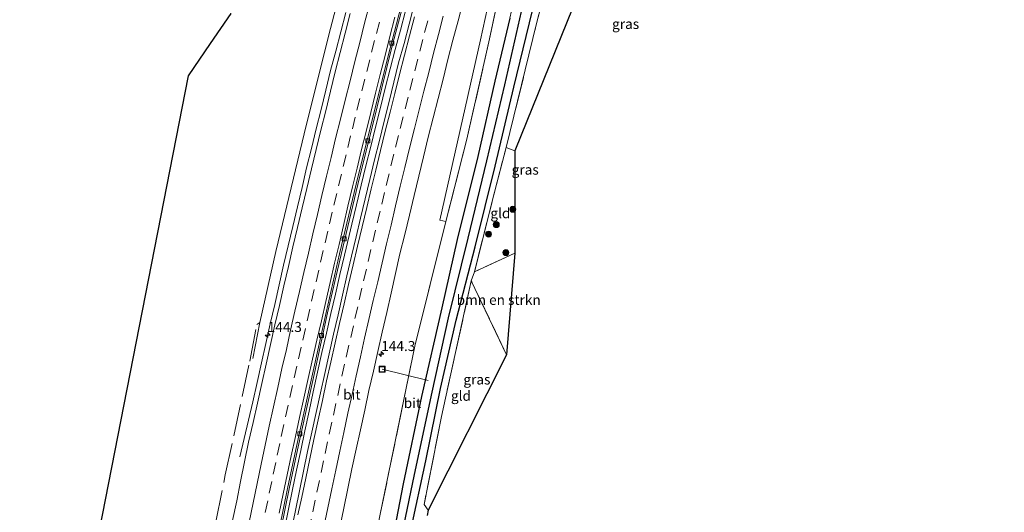
# Model space of a CAD drawing. Units: metres. Extents: x 169998 to 180002, y 424998 to 431251.
# Drawn here: x 175368 to 175614, y 426829 to 426952 of the extents above; entities that cross this region are included whole.
import ezdxf
from ezdxf.enums import TextEntityAlignment as Align

# ---------------------------------------------------------------- set-up
doc = ezdxf.new("R2010")
doc.units = ezdxf.units.M
doc.linetypes.add('IE-TERREINAFSCHEIDING', pattern=[10, 8, -2])
doc.linetypes.add('VW-3-9_STREEP', pattern=[12, 3, -9])
doc.layers.get('0').update_dxf_attribs({"lineweight": 25})
for name, color, linetype, lineweight in [('B-ME-AL-OVERIG-L-B1', 7, 'Continuous', 18), ('B-ME-AM-KILOMETR-S-B1', 7, 'Continuous', 18), ('B-ME-BV-GELEIDECONSTRUCTIE-GELEIDERAIL-L-B1', 213, 'BV-GELEIDERAIL', 18), ('B-ME-GR-BOMENSTRUIKEN-GV-B6', 93, 'Continuous', 18), ('B-ME-GR-BOOM-S-B1', 93, 'Continuous', 18), ('B-ME-GW-INSTEEKWATERGANG-L-B1', 10, 'Continuous', 25), ('B-ME-GW-WATERGANG-GREPPEL-L-B1', 10, 'Continuous', 25), ('B-ME-IE-GRASLAND-GV-B6', 93, 'Continuous', 18), ('B-ME-IE-GRONDWERKLIJN-GROND_INGERICHT-GV-B6', 253, 'Continuous', 18), ('B-ME-IE-INRICHTINGSELEMENT-S-B1', 253, 'Continuous', 18), ('B-ME-IE-TERREINAFSCHEIDING-RASTERHEKWERK-L-B1', 8, 'IE-TERREINAFSCHEIDING', 18), ('B-ME-KG-KADASTRAAL-OPNAMEDTMGRENS-L-B1', 10, 'Continuous', 25), ('B-ME-KW-SCHERM-L-B1', 8, 'Continuous', 18), ('B-ME-VH-VERH_SOORT-BITUMEN-GV-B6', 8, 'IE-TERREINAFSCHEIDING-NATUURLIJK-HOUTWAL', 18), ('B-ME-VV-KOLK-S-B1', 8, 'Continuous', 18), ('B-ME-VW-MARKERING-39STREEP-015-L-B1', 255, 'VW-3-9_STREEP', 18), ('B-ME-VW-MARKERING-STREEP-015-L-B1', 7, 'Continuous', 18)]:
    doc.layers.add(name, color=color, linetype=linetype, lineweight=lineweight)
doc.styles.add('NLCS-ISO', font='NLCS-ISO.TTF')
doc.linetypes.add('BV-GELEIDERAIL', pattern='A,10,-3,[108,NLCS.SHX,S=1,R=0,X=0,Y=0],-3', length=16)
doc.linetypes.add('IE-TERREINAFSCHEIDING-NATUURLIJK-HOUTWAL', pattern='A,7,-1.5,[67,NLCS.SHX,S=0.75,R=45,X=0,Y=0],-1.5,7,-1.5,[70,NLCS.SHX,S=0.75,R=0,X=0,Y=0],-1.5', length=20)

# ---------------------------------------------------------------- blocks, each defined once
blk = doc.blocks.new('put')
for p, q in [((0.75, 0.75), (-0.75, 0.75)), ((-0.75, 0.75), (-0.75, -0.75)), ((0.75, -0.75), (0.75, 0.75)), ((-0.75, -0.75), (0.75, -0.75))]:
    blk.add_line(p, q)
blk.add_lwpolyline([(-0.625, 0.625), (0.625, 0.625), (0.625, -0.625), (-0.625, -0.625)], close=True)
blk = doc.blocks.new('boom')
blk.add_hatch(color=256).paths.add_polyline_path([(-0.75, 0, 1), (0.75, 0, 1)])
blk.add_circle((0, 0), 0.75)
blk = doc.blocks.new('hecto')
for p, q in [((0, 0.625), (-0.625, 0)), ((0, -0.625), (0, 0.625)), ((-0.625, 0), (0.625, 0)), ((0.625, 0), (0, -0.625))]:
    blk.add_line(p, q)
blk = doc.blocks.new('kolk')
blk.add_lwpolyline([(-0.5, -0.5), (0.5, -0.5), (0.5, 0.5), (-0.5, 0.5)], close=True)

msp = doc.modelspace()

# ---------------------------------------------------------------- linework, layer by layer
at = {"layer": 'B-ME-AL-OVERIG-L-B1'}
msp.add_line((175458.742, 426864.591, 7.977), (175470.219, 426861.824, 7.123), dxfattribs=at)
at = {"layer": 'B-ME-BV-GELEIDECONSTRUCTIE-GELEIDERAIL-L-B1'}
for points in [[(175423.1944, 426842.7137, 8.2638), (175426.411, 426856.4265, 8.9626), (175427.5432, 426861.2966, 9.1348), (175428.6111, 426866.1813, 9.177), (175429.6807, 426871.0659, 9.2008), (175430.7772, 426875.9385, 9.235), (175431.9085, 426880.8093, 9.2734), (175433.0225, 426885.683, 9.291), (175434.1293, 426890.5595, 9.3165), (175435.262, 426895.4295, 9.3569), (175436.4254, 426900.2927, 9.3765), (175437.5782, 426905.1655, 9.3899), (175438.7336, 426910.0303, 9.4174), (175439.8852, 426914.896, 9.4205), (175441.0888, 426919.7495, 9.4564), (175442.2743, 426924.6332, 9.4833), (175443.4731, 426929.4878, 9.5226), (175444.6901, 426934.3376, 9.5822), (175445.8852, 426939.1931, 9.6134), (175447.141, 426944.0328, 9.6329), (175448.402, 426948.8712, 9.6601), (175449.6526, 426953.7123, 9.6847)], [(175434.3908, 426824.7287, 8.8222), (175435.3818, 426829.6299, 8.8391), (175436.3753, 426834.53, 8.8513), (175437.3762, 426839.4287, 8.8739), (175438.3942, 426844.324, 8.8813), (175439.4569, 426849.2087, 8.9034), (175440.4971, 426854.0993, 8.9286), (175441.5462, 426858.9879, 8.9553), (175442.6207, 426863.8709, 8.9762), (175443.7176, 426868.7494, 8.9905), (175444.8235, 426873.626, 9.0155), (175445.9365, 426878.4986, 9.0429), (175447.0686, 426883.369, 9.0746), (175448.2023, 426888.2386, 9.097), (175449.3389, 426893.108, 9.1083), (175450.4875, 426897.9741, 9.144), (175451.1616, 426900.8502, 9.1661), (175452.3207, 426905.6843, 9.1866), (175453.5104, 426910.561, 9.2145), (175454.7094, 426915.3837, 9.2517), (175455.8989, 426920.2593, 9.2826), (175457.112, 426925.0899, 9.3134), (175458.3423, 426929.9579, 9.3491), (175459.5402, 426934.7678, 9.3785), (175460.7751, 426939.6344, 9.4114), (175462.0088, 426944.4686, 9.4434), (175463.2902, 426949.3135, 9.4865), (175464.5487, 426954.152, 9.5102)]]:
    msp.add_polyline3d(points, dxfattribs=at)
at = {"layer": 'B-ME-GR-BOMENSTRUIKEN-GV-B6'}
for points in [[(175506.225, 427023.924, 8.419), (175514.058, 427015.11, 8.305), (175500.596, 426989.809, 8.392), (175493.317, 426976.735, 8.632), (175491.009, 426971.377, 8.6), (175489.701, 426966.623, 8.523), (175485.594, 426947.17, 8.419), (175479.905, 426922.066, 8.201), (175474.676, 426901.474, 8.02), (175473.162, 426901.837, 8.029), (175483.275, 426946.868, 8.56), (175490.351, 426978.953, 8.641), (175494.59, 426994.145, 8.614), (175506.225, 427023.924, 8.419)], [(175489.839, 426868.209, 7.357), (175481.017, 426886.701, 7.357), (175481.782, 426888.968, 7.357), (175491.893, 426893.577, 7.797), (175489.839, 426868.209, 7.357)]]:
    msp.add_polyline3d(points, dxfattribs=at)
at = {"layer": 'B-ME-GW-INSTEEKWATERGANG-L-B1'}
for points in [[(175465.938, 426824.438, 7.123), (175469.667, 426841.767, 7.233), (175473.353, 426859.757, 7.323), (175477.234, 426876.825, 7.307), (175481.992, 426895.159, 7.44), (175486.953, 426915.319, 7.747), (175491.684, 426935.075, 7.837), (175496.348, 426954.186, 8.06)], [(175490.644, 426952.295, 8.053), (175486.934, 426936.567, 7.943), (175482.686, 426917.706, 7.863), (175477.505, 426896.985, 7.727), (175473.616, 426879.977, 7.553), (175468.603, 426857.775, 7.443), (175464.018, 426835.967, 7.293), (175459.163, 426810.902, 7.067)]]:
    msp.add_polyline3d(points, dxfattribs=at)
at = {"layer": 'B-ME-GW-WATERGANG-GREPPEL-L-B1'}
msp.add_polyline3d([(175453.373, 426770.741, 5.48), (175457.672, 426793.109, 5.877), (175458.839, 426799.012, 5.863), (175462.413, 426816.874, 6.082), (175462.862, 426819.119, 6.11), (175466.84, 426838.281, 6.173), (175471.235, 426858.88, 6.25), (175475.356, 426877.429, 6.25), (175480.244, 426897.341, 6.25), (175484.9, 426916.685, 6.433), (175489.41, 426935.636, 6.55), (175493.587, 426953.936, 6.55), (175496.011, 426964.085, 6.55), (175498.113, 426970.305, 6.55), (175501.749, 426979.142, 6.55), (175505.776, 426986.597, 6.55), (175509.998, 426993.309, 6.623), (175514.847, 427000.316, 6.7), (175515.432, 427000.835, 6.6), (175516.915, 427003.748, 5.997)], dxfattribs=at)
at = {"layer": 'B-ME-IE-GRASLAND-GV-B6'}
for points in [[(175560.198, 427194.86, 10.858), (175551.79, 427171.848, 10.533), (175546.165, 427159.486, 10.443), (175538.075, 427136.386, 10.133), (175534.597, 427123.846, 10.037), (175525.986, 427098.256, 9.622), (175518.214, 427074.327, 9.326), (175509.534, 427047.018, 9.145), (175503.442, 427026.789, 9.113), (175504.178, 427025.356, 9.063), (175494.59, 426994.145, 8.614), (175490.351, 426978.953, 8.641), (175483.275, 426946.868, 8.56), (175473.162, 426901.837, 8.029), (175474.676, 426901.474, 8.02), (175466.935, 426870.343, 7.911), (175458.255, 426828.384, 7.552)], [(175458.255, 426828.384, 7.552), (175466.935, 426870.343, 7.911), (175474.676, 426901.474, 8.02), (175479.905, 426922.066, 8.201), (175485.594, 426947.17, 8.419), (175489.701, 426966.623, 8.523), (175491.009, 426971.377, 8.6), (175493.317, 426976.735, 8.632), (175500.596, 426989.809, 8.392), (175514.058, 427015.11, 8.305), (175506.225, 427023.924, 8.419), (175512.876, 427021.286, 8.128), (175518.068, 427018.79, 7.992), (175523.978, 427016.524, 7.829)], [(175459.163, 426810.902, 7.067), (175464.018, 426835.967, 7.293), (175468.603, 426857.775, 7.443), (175473.616, 426879.977, 7.553), (175477.505, 426896.985, 7.727), (175482.686, 426917.706, 7.863), (175486.934, 426936.567, 7.943), (175490.644, 426952.295, 8.053), (175493.155, 426963.361, 8.053), (175495.907, 426971.12, 8.017), (175499.459, 426980.325, 7.99), (175503.04, 426987.263, 7.963), (175506.903, 426993.466, 7.923), (175510.217, 426998.088, 7.923), (175512.769, 427003.304, 7.97), (175514.385, 427007.486, 7.927), (175516.394, 427011.661, 7.97), (175518.775, 427014.39, 7.97), (175520.755, 427015.291, 7.933), (175522.657, 427015.08, 7.783), (175524.823, 427013.681, 7.783)], [(175523.978, 427016.524, 7.829), (175528.685, 427011.407, 7.788), (175529.498, 427006.9, 8.024), (175529.26, 427004.116, 8.317), (175525.121, 427001.394, 8.267), (175521.365, 426998.946, 8.307), (175518.562, 426996.777, 8.27), (175515.703, 426993.559, 8.27), (175511.8, 426988.217, 8.233), (175508.411, 426982.637, 8.183), (175505.828, 426977.982, 8.177), (175503.41, 426972.212, 8.177), (175500.603, 426963.866, 8.103), (175497.337, 426950.938, 8.01), (175489.723, 426920.009, 7.73), (175486.835, 426908.841, 7.811), (175481.782, 426888.968, 7.357), (175481.017, 426886.701, 7.357), (175473.555, 426852.782, 7.298), (175469.247, 426830.856, 7.116), (175470.224, 426829.416, 7.116), (175469.988, 426828.102, 7.116)], [(175432.4854, 426820.0092, 8.0842), (175435.4934, 426834.7052, 8.1445), (175437.6054, 426844.4807, 8.1699), (175439.728, 426854.2685, 8.2233), (175441.8935, 426864.0309, 8.2755), (175445.1182, 426878.6925, 8.3422), (175448.5117, 426893.3041, 8.4229), (175452.6821, 426910.7592, 8.537), (175457.4619, 426930.1732, 8.6443), (175461.1098, 426944.7032, 8.7504), (175464.8782, 426959.2224, 8.838)], [(175448.1371, 426825.0365, 7.9911), (175449.1497, 426829.9334, 8.0075), (175450.1946, 426834.8228, 8.0221), (175451.2071, 426839.7191, 8.0449), (175452.278, 426844.6037, 8.065), (175453.332, 426849.4912, 8.0855), (175454.3987, 426854.377, 8.1014), (175455.4505, 426859.2654, 8.1335), (175456.5654, 426864.1393, 8.1498), (175457.6709, 426869.0162, 8.1772), (175458.7758, 426873.8925, 8.2092), (175459.8823, 426878.7685, 8.2382), (175460.9892, 426883.645, 8.2749), (175462.0967, 426888.5206, 8.3022), (175463.1947, 426893.3986, 8.355), (175464.3909, 426898.254, 8.3547), (175465.5564, 426903.1162, 8.3685), (175466.7178, 426907.9795, 8.4175), (175467.9076, 426912.8361, 8.4373), (175469.0819, 426917.6962, 8.4696), (175470.2406, 426922.5576, 8.5305), (175471.5021, 426927.3962, 8.5461), (175472.7207, 426932.246, 8.5809), (175473.9634, 426937.0893, 8.6162), (175475.176, 426941.9396, 8.6547), (175476.4449, 426946.7763, 8.6932), (175477.735, 426951.6072, 8.716), (175478.9965, 426956.4453, 8.7565)], [(175368.1982, 426722.7025, 7.2614), (175410.407, 426937.855, 7.743), (175410.4093, 426937.8584, 7.7431), (175415.882, 426945.96, 8.029), (175421.033, 426953.441, 8.029)], [(175450.7592, 426953.4264, 8.9557), (175449.5082, 426948.5854, 8.9162), (175448.2898, 426943.736, 8.8962), (175447.0447, 426938.8934, 8.8588), (175445.8559, 426934.0364, 8.8245), (175444.6612, 426929.1808, 8.8051), (175443.4398, 426924.3321, 8.7742), (175442.2828, 426919.4717, 8.755), (175441.064, 426914.6218, 8.7091), (175439.9399, 426909.7497, 8.6831), (175438.7592, 426904.8908, 8.6433), (175437.6259, 426900.0209, 8.6233), (175436.4692, 426895.1562, 8.6015), (175435.3503, 426890.2831, 8.5795), (175434.201, 426885.4162, 8.5486), (175433.106, 426880.5382, 8.5345), (175431.9557, 426875.6717, 8.5052), (175430.8265, 426870.8016, 8.4702), (175429.771, 426865.9138, 8.43), (175428.6719, 426861.0363, 8.3908), (175427.5762, 426856.1578, 8.3617), (175426.5073, 426851.273, 8.3531), (175425.3964, 426846.3971, 8.3057), (175424.3929, 426841.4988, 8.3088), (175423.3959, 426836.5992, 8.2921), (175422.4078, 426831.6979, 8.2774), (175421.3954, 426826.8014, 8.2606)], [(175466.7192, 426955.6759, 8.961), (175465.4738, 426950.8257, 8.9334), (175464.2072, 426945.9884, 8.8838), (175462.8645, 426941.1709, 8.819), (175461.6987, 426936.3067, 8.8146), (175460.4964, 426931.4531, 8.7956), (175459.2634, 426926.6029, 8.7547), (175458.0569, 426921.7508, 8.7231), (175456.8079, 426916.9088, 8.6667), (175455.7108, 426912.0226, 8.6621), (175454.5419, 426907.161, 8.6269), (175453.3507, 426902.3051, 8.581), (175452.2648, 426897.6859, 8.5602), (175451.1242, 426892.8181, 8.5342), (175449.8918, 426887.9716, 8.4853), (175448.8067, 426883.0901, 8.4702), (175447.7211, 426878.2091, 8.4556), (175446.6033, 426873.3349, 8.4151), (175445.5416, 426868.4514, 8.3845), (175444.4014, 426863.582, 8.3586), (175443.324, 426858.699, 8.3273), (175442.2431, 426853.8166, 8.3066), (175441.1987, 426848.9271, 8.2888), (175440.1258, 426844.0432, 8.2521), (175439.0838, 426839.1531, 8.2385), (175438.0932, 426834.2519, 8.2225), (175437.0757, 426829.3564, 8.2077), (175436.0612, 426824.4607, 8.1849)], [(175462.862, 426819.119, 6.11), (175466.84, 426838.281, 6.173), (175471.235, 426858.88, 6.25), (175475.356, 426877.429, 6.25), (175480.244, 426897.341, 6.25), (175484.9, 426916.685, 6.433), (175489.41, 426935.636, 6.55), (175493.587, 426953.936, 6.55)], [(175493.587, 426953.936, 6.55), (175489.41, 426935.636, 6.55), (175484.9, 426916.685, 6.433), (175480.244, 426897.341, 6.25), (175475.356, 426877.429, 6.25), (175471.235, 426858.88, 6.25), (175466.84, 426838.281, 6.173), (175462.862, 426819.119, 6.11)], [(175496.348, 426954.186, 8.06), (175491.684, 426935.075, 7.837), (175486.953, 426915.319, 7.747), (175481.992, 426895.159, 7.44), (175477.234, 426876.825, 7.307), (175473.353, 426859.757, 7.323), (175469.667, 426841.767, 7.233), (175465.938, 426824.438, 7.123)], [(175465.938, 426824.438, 7.123), (175469.667, 426841.767, 7.233), (175473.353, 426859.757, 7.323), (175477.234, 426876.825, 7.307), (175481.992, 426895.159, 7.44), (175486.953, 426915.319, 7.747), (175491.684, 426935.075, 7.837), (175496.348, 426954.186, 8.06)], [(175490.644, 426952.295, 8.053), (175486.934, 426936.567, 7.943), (175482.686, 426917.706, 7.863), (175477.505, 426896.985, 7.727), (175473.616, 426879.977, 7.553), (175468.603, 426857.775, 7.443), (175464.018, 426835.967, 7.293), (175459.163, 426810.902, 7.067)]]:
    msp.add_polyline3d(points, dxfattribs=at)
at = {"layer": 'B-ME-IE-GRONDWERKLIJN-GROND_INGERICHT-GV-B6'}
for points in [[(175491.854, 426919.12, 7.703), (175489.723, 426920.009, 7.73), (175497.337, 426950.938, 8.01), (175500.603, 426963.866, 8.103), (175503.41, 426972.212, 8.177), (175505.828, 426977.982, 8.177), (175508.411, 426982.637, 8.183), (175511.8, 426988.217, 8.233), (175515.703, 426993.559, 8.27), (175518.562, 426996.777, 8.27), (175521.365, 426998.946, 8.307), (175525.121, 427001.394, 8.267), (175529.26, 427004.116, 8.317), (175528.707, 427001.962, 8.267), (175528.121, 426999.921, 8.267), (175526.335, 426996.49, 8.267), (175521.361, 426988.136, 8.327), (175518.13, 426982.786, 8.34), (175515.727, 426978.339, 8.363), (175513.674, 426973.636, 8.357), (175512.007, 426968.992, 8.357), (175491.854, 426919.12, 7.703)], [(175481.782, 426888.968, 7.357), (175486.835, 426908.841, 7.811), (175489.723, 426920.009, 7.73), (175491.854, 426919.12, 7.703), (175491.893, 426893.577, 7.797), (175481.782, 426888.968, 7.357)], [(175470.224, 426829.416, 7.116), (175469.247, 426830.856, 7.116), (175473.555, 426852.782, 7.298), (175481.017, 426886.701, 7.357), (175489.839, 426868.209, 7.357), (175470.224, 426829.416, 7.116)]]:
    msp.add_polyline3d(points, dxfattribs=at)
at = {"layer": 'B-ME-IE-TERREINAFSCHEIDING-RASTERHEKWERK-L-B1'}
msp.add_line((175491.854, 426919.12, 7.703), (175489.723, 426920.009, 7.73), dxfattribs=at)
for points in [[(175441.846, 426743.2927, 7.1073), (175451.15, 426791.977, 7.257), (175458.255, 426828.384, 7.552), (175466.935, 426870.343, 7.911), (175474.676, 426901.474, 8.02), (175479.905, 426922.066, 8.201), (175485.594, 426947.17, 8.419), (175489.701, 426966.623, 8.523), (175491.009, 426971.377, 8.6), (175493.317, 426976.735, 8.632), (175500.596, 426989.809, 8.392), (175514.058, 427015.11, 8.305), (175506.225, 427023.924, 8.419), (175504.178, 427025.356, 9.063), (175503.442, 427026.789, 9.113), (175509.534, 427047.018, 9.145), (175518.214, 427074.327, 9.326), (175525.986, 427098.256, 9.622), (175534.597, 427123.846, 10.037), (175541.615, 427143.65, 10.009), (175551.79, 427171.848, 10.533), (175560.198, 427194.86, 10.858), (175565.438, 427209.044, 11.072), (175565.9481, 427210.3466, 11.0864)], [(175489.723, 426920.009, 7.73), (175497.337, 426950.938, 8.01), (175500.603, 426963.866, 8.103), (175503.41, 426972.212, 8.177), (175505.828, 426977.982, 8.177), (175508.411, 426982.637, 8.183), (175511.8, 426988.217, 8.233), (175515.703, 426993.559, 8.27), (175518.562, 426996.777, 8.27), (175521.365, 426998.946, 8.307), (175525.121, 427001.394, 8.267), (175529.26, 427004.116, 8.317)], [(175491.893, 426893.577, 7.797), (175481.782, 426888.968, 7.357), (175486.835, 426908.841, 7.811), (175489.723, 426920.009, 7.73)], [(175489.839, 426868.209, 7.357), (175481.017, 426886.701, 7.357), (175473.555, 426852.782, 7.298), (175469.247, 426830.856, 7.116), (175470.224, 426829.416, 7.116)], [(175392.817, 426715.3214, 6.995), (175395.092, 426727.0498, 6.9786), (175395.5788, 426730.1314, 6.9491), (175403.8109, 426756.6543, 7.4248), (175408.8195, 426783.5611, 7.6561), (175413.1614, 426806.9061, 7.7778), (175419.5625, 426838.2321, 8.0616), (175425.6601, 426866.647, 8.2234), (175427.4771, 426875.8064, 8.153), (175428.165, 426876.254, 11.47)]]:
    msp.add_polyline3d(points, dxfattribs=at)
at = {"layer": 'B-ME-KG-KADASTRAAL-OPNAMEDTMGRENS-L-B1'}
for points in [[(175512.007, 426968.992, 8.357), (175491.854, 426919.12, 7.703), (175491.893, 426893.577, 7.797), (175489.839, 426868.209, 7.357), (175470.224, 426829.416, 7.116), (175469.988, 426828.102, 7.116)], [(175368.1982, 426722.7025, 7.2614), (175410.407, 426937.855, 7.743), (175410.4093, 426937.8584, 7.7431), (175415.882, 426945.96, 8.029), (175421.033, 426953.441, 8.029)]]:
    msp.add_polyline3d(points, dxfattribs=at)
at = {"layer": 'B-ME-KW-SCHERM-L-B1'}
msp.add_polyline3d([(175426.455, 426867.305, 8.267), (175428.165, 426876.254, 11.47), (175432.206, 426894.041, 11.5), (175439.843, 426925.839, 11.6), (175445.807, 426949.745, 11.677), (175451.236, 426970.464, 11.823), (175459.168, 426999.491, 12.047), (175465.391, 427021.484, 12.37), (175472.248, 427044.604, 12.577), (175475.358, 427054.829, 12.685), (175480.982, 427073.319, 12.88), (175490.05, 427101.954, 13.143), (175499.552, 427130.496, 13.347), (175509.222, 427158.519, 13.627), (175513.305, 427170.02, 13.707), (175524.774, 427201.247, 14.093), (175536.364, 427231.835, 14.383), (175548.573, 427262.642, 14.703), (175564.633, 427301.474, 15.093), (175578.045, 427332.945, 15.357), (175594.886, 427370.381, 15.6), (175599.319, 427379.802, 15.577), (175614.173, 427411.368, 15.5)], dxfattribs=at)
at = {"layer": 'B-ME-VH-VERH_SOORT-BITUMEN-GV-B6'}
for points in [[(175464.4912, 426959.3236, 8.838), (175460.7222, 426944.8021, 8.7504), (175457.0737, 426930.2697, 8.6443), (175452.2934, 426910.8535, 8.537), (175448.1224, 426893.3958, 8.4229), (175444.728, 426878.7807, 8.3422), (175441.5029, 426864.1172, 8.2755), (175439.3373, 426854.3542, 8.2233), (175437.2145, 426844.5653, 8.1699), (175435.102, 426834.7875, 8.1445), (175432.0932, 426820.0876, 8.0842)], [(175432.0932, 426820.0876, 8.0842), (175435.102, 426834.7875, 8.1445), (175437.2145, 426844.5653, 8.1699), (175439.3373, 426854.3542, 8.2233), (175441.5029, 426864.1172, 8.2755), (175444.728, 426878.7807, 8.3422), (175448.1224, 426893.3958, 8.4229), (175452.2934, 426910.8535, 8.537), (175457.0737, 426930.2697, 8.6443), (175460.7222, 426944.8021, 8.7504), (175464.4912, 426959.3236, 8.838)], [(175464.8782, 426959.2224, 8.838), (175461.1098, 426944.7032, 8.7504), (175457.4619, 426930.1732, 8.6443), (175452.6821, 426910.7592, 8.537), (175448.5117, 426893.3041, 8.4229), (175445.1182, 426878.6925, 8.3422), (175441.8935, 426864.0309, 8.2755), (175439.728, 426854.2685, 8.2233), (175437.6054, 426844.4807, 8.1699), (175435.4934, 426834.7052, 8.1445), (175432.4854, 426820.0092, 8.0842)], [(175478.9965, 426956.4453, 8.7565), (175477.735, 426951.6072, 8.716), (175476.4449, 426946.7763, 8.6932), (175475.176, 426941.9396, 8.6547), (175473.9634, 426937.0893, 8.6162), (175472.7207, 426932.246, 8.5809), (175471.5021, 426927.3962, 8.5461), (175470.2406, 426922.5576, 8.5305), (175469.0819, 426917.6962, 8.4696), (175467.9076, 426912.8361, 8.4373), (175466.7178, 426907.9795, 8.4175), (175465.5564, 426903.1162, 8.3685), (175464.3909, 426898.254, 8.3547), (175463.1947, 426893.3986, 8.355), (175462.0967, 426888.5206, 8.3022), (175460.9892, 426883.645, 8.2749), (175459.8823, 426878.7685, 8.2382), (175458.7758, 426873.8925, 8.2092), (175457.6709, 426869.0162, 8.1772), (175456.5654, 426864.1393, 8.1498), (175455.4505, 426859.2654, 8.1335), (175454.3987, 426854.377, 8.1014), (175453.332, 426849.4912, 8.0855), (175452.278, 426844.6037, 8.065), (175451.2071, 426839.7191, 8.0449), (175450.1946, 426834.8228, 8.0221), (175449.1497, 426829.9334, 8.0075), (175448.1371, 426825.0365, 7.9911)], [(175421.3954, 426826.8014, 8.2606), (175422.4078, 426831.6979, 8.2774), (175423.3959, 426836.5992, 8.2921), (175424.3929, 426841.4988, 8.3088), (175425.3964, 426846.3971, 8.3057), (175426.5073, 426851.273, 8.3531), (175427.5762, 426856.1578, 8.3617), (175428.6719, 426861.0363, 8.3908), (175429.771, 426865.9138, 8.43), (175430.8265, 426870.8016, 8.4702), (175431.9557, 426875.6717, 8.5052), (175433.106, 426880.5382, 8.5345), (175434.201, 426885.4162, 8.5486), (175435.3503, 426890.2831, 8.5795), (175436.4692, 426895.1562, 8.6015), (175437.6259, 426900.0209, 8.6233), (175438.7592, 426904.8908, 8.6433), (175439.9399, 426909.7497, 8.6831), (175441.064, 426914.6218, 8.7091), (175442.2828, 426919.4717, 8.755), (175443.4398, 426924.3321, 8.7742), (175444.6612, 426929.1808, 8.8051), (175445.8559, 426934.0364, 8.8245), (175447.0447, 426938.8934, 8.8588), (175448.2898, 426943.736, 8.8962), (175449.5082, 426948.5854, 8.9162), (175450.7592, 426953.4264, 8.9557)], [(175436.0612, 426824.4607, 8.1849), (175437.0757, 426829.3564, 8.2077), (175438.0932, 426834.2519, 8.2225), (175439.0838, 426839.1531, 8.2385), (175440.1258, 426844.0432, 8.2521), (175441.1987, 426848.9271, 8.2888), (175442.2431, 426853.8166, 8.3066), (175443.324, 426858.699, 8.3273), (175444.4014, 426863.582, 8.3586), (175445.5416, 426868.4514, 8.3845), (175446.6033, 426873.3349, 8.4151), (175447.7211, 426878.2091, 8.4556), (175448.8067, 426883.0901, 8.4702), (175449.8918, 426887.9716, 8.4853), (175451.1242, 426892.8181, 8.5342), (175452.2648, 426897.6859, 8.5602), (175453.3507, 426902.3051, 8.581), (175454.5419, 426907.161, 8.6269), (175455.7108, 426912.0226, 8.6621), (175456.8079, 426916.9088, 8.6667), (175458.0569, 426921.7508, 8.7231), (175459.2634, 426926.6029, 8.7547), (175460.4964, 426931.4531, 8.7956), (175461.6987, 426936.3067, 8.8146), (175462.8645, 426941.1709, 8.819), (175464.2072, 426945.9884, 8.8838), (175465.4738, 426950.8257, 8.9334), (175466.7192, 426955.6759, 8.961)]]:
    msp.add_polyline3d(points, dxfattribs=at)
at = {"layer": 'B-ME-VW-MARKERING-39STREEP-015-L-B1'}
for points in [[(175429.5428, 426828.7953, 8.1778), (175430.5508, 426833.6692, 8.194), (175431.5236, 426838.3696, 8.2114), (175432.5382, 426843.1514, 8.2373), (175433.5492, 426847.8438, 8.2601), (175434.6036, 426852.7028, 8.2846), (175435.6861, 426857.5842, 8.3105), (175436.7686, 426862.4656, 8.3408), (175437.8314, 426867.1663, 8.3671), (175438.8919, 426871.8477, 8.3874), (175440.0045, 426876.7214, 8.4133), (175441.1248, 426881.5943, 8.4358), (175442.2411, 426886.443, 8.46), (175443.3683, 426891.3143, 8.487), (175444.4955, 426896.1856, 8.5157), (175445.6058, 426900.9001, 8.5393), (175446.7088, 426905.5717, 8.5627), (175447.8562, 426910.3964, 8.5922), (175449.0216, 426915.2587, 8.6272), (175450.1596, 426919.9887, 8.6563), (175451.3116, 426924.6484, 8.6814), (175452.4636, 426929.3081, 8.7049), (175453.6746, 426934.1476, 8.7339), (175454.8936, 426938.9967, 8.7649), (175456.1072, 426943.7808, 8.8054), (175457.3019, 426948.4298, 8.8415), (175458.5348, 426953.2248, 8.8678)], [(175440.4347, 426824.2399, 8.2023), (175441.4164, 426829.0082, 8.2185), (175442.4514, 426833.8999, 8.2377), (175443.4865, 426838.7916, 8.2575), (175444.5004, 426843.5348, 8.2797), (175445.5507, 426848.4233, 8.3007), (175446.57, 426853.1408, 8.3243), (175447.6428, 426858.0244, 8.347), (175448.7156, 426862.9079, 8.3711), (175449.784, 426867.6595, 8.3921), (175450.8847, 426872.5368, 8.4239), (175451.9613, 426877.2691, 8.4568), (175453.036, 426881.9473, 8.4861), (175454.125, 426886.6875, 8.5129), (175455.2662, 426891.5555, 8.5404), (175456.4073, 426896.4236, 8.5665), (175457.5241, 426901.1369, 8.5935), (175458.6375, 426905.806, 8.6215), (175459.7677, 426910.5272, 8.6544), (175460.9525, 426915.3848, 8.689), (175462.0899, 426920.0481, 8.7179), (175463.2682, 426924.7726, 8.747), (175464.4871, 426929.6218, 8.784), (175465.6763, 426934.3317, 8.8168), (175466.9107, 426939.177, 8.8507), (175468.1451, 426944.0222, 8.8828), (175469.3645, 426948.701, 8.9169), (175470.5764, 426953.3455, 8.9555)]]:
    msp.add_polyline3d(points, dxfattribs=at)
at = {"layer": 'B-ME-VW-MARKERING-STREEP-015-L-B1'}
for points in [[(175425.5, 426826.4375, 8.2316), (175426.5011, 426831.2671, 8.2519), (175427.4981, 426836.0942, 8.2686), (175428.5116, 426840.8899, 8.2928), (175429.5313, 426845.625, 8.317), (175430.5542, 426850.422, 8.3402), (175431.6119, 426855.2495, 8.3645), (175432.6835, 426860.0774, 8.3869), (175433.7188, 426864.7813, 8.4155), (175434.8118, 426869.5765, 8.4452), (175435.8854, 426874.3727, 8.4728), (175436.9648, 426879.1399, 8.4965), (175438.0925, 426884.0072, 8.5171), (175439.202, 426888.8023, 8.5435), (175440.306, 426893.5987, 8.5681), (175441.4375, 426898.4375, 8.5969), (175442.5755, 426903.2645, 8.6216), (175443.7136, 426908.029, 8.648), (175444.8477, 426912.7906, 8.6796), (175445.9844, 426917.5, 8.7079), (175447.1263, 426922.2635, 8.7375), (175448.3034, 426927.0574, 8.7667), (175449.4904, 426931.8174, 8.7921), (175450.7194, 426936.663, 8.8197), (175451.9327, 426941.4868, 8.851), (175453.138, 426946.2189, 8.8916), (175454.369, 426951.0109, 8.921), (175455.5651, 426955.6938, 8.9513)], [(175433.052, 426828.6725, 8.1214), (175434.0411, 426833.4732, 8.1379), (175435.0346, 426838.2387, 8.1561), (175436.0469, 426842.9688, 8.175), (175437.0676, 426847.7975, 8.195), (175438.1155, 426852.5924, 8.2128), (175439.1768, 426857.3914, 8.2383), (175440.2771, 426862.2579, 8.2754), (175441.3555, 426867.0842, 8.3081), (175442.4413, 426871.8812, 8.3253), (175443.5781, 426876.7188, 8.3457), (175444.6519, 426881.5149, 8.3706), (175445.7568, 426886.2798, 8.3951), (175446.8608, 426891.1074, 8.4243), (175447.9688, 426895.7813, 8.4494), (175449.0755, 426900.5457, 8.4766), (175450.2136, 426905.3727, 8.5053), (175451.3633, 426910.1344, 8.5335), (175452.4844, 426914.8438, 8.5639), (175453.5396, 426919.1476, 8.5928), (175454.718, 426923.9828, 8.6198), (175455.8854, 426928.7439, 8.6414), (175457.0842, 426933.5361, 8.6652), (175458.25, 426938.2188, 8.6931), (175459.4857, 426942.9823, 8.7358), (175460.6979, 426947.7439, 8.7751), (175461.9219, 426952.5065, 8.8018)], [(175437.7221, 426828.2387, 8.2658), (175438.6702, 426832.6357, 8.2815), (175439.6406, 426837.4063, 8.305), (175440.6756, 426842.2007, 8.3243), (175441.7151, 426847.0915, 8.3485), (175442.7574, 426851.95, 8.3729), (175443.8079, 426856.8384, 8.3932), (175444.883, 426861.6866, 8.4175), (175445.9247, 426866.3722, 8.443), (175446.999, 426871.1622, 8.4695), (175448.1119, 426876.0368, 8.5062), (175449.2248, 426880.9113, 8.5397), (175450.349, 426885.776, 8.5649), (175451.4849, 426890.6453, 8.5916), (175452.5952, 426895.3604, 8.6146), (175453.7474, 426900.1895, 8.6387), (175454.9062, 426905.0314, 8.6675), (175456.0224, 426909.6998, 8.6975), (175457.1386, 426914.3682, 8.729), (175458.3277, 426919.2005, 8.7623), (175459.5323, 426924.0532, 8.7957), (175460.7182, 426928.8263, 8.8295), (175461.8994, 426933.4787, 8.8599), (175463.1012, 426938.211, 8.8897), (175464.3398, 426943.0552, 8.9221), (175465.5784, 426947.8993, 8.9619), (175466.8059, 426952.6421, 8.9985)], [(175444.1699, 426825.2819, 8.1372), (175445.1558, 426829.9796, 8.1531), (175446.1562, 426834.7251, 8.1709), (175447.1567, 426839.4196, 8.1887), (175448.1573, 426844.1142, 8.214), (175449.1579, 426848.8088, 8.2382), (175450.2018, 426853.6018, 8.2589), (175451.2345, 426858.2894, 8.2806), (175452.2671, 426862.977, 8.3019), (175453.2997, 426867.6646, 8.3256), (175454.367, 426872.3642, 8.3574), (175455.4363, 426877.0436, 8.3905), (175456.5318, 426881.8009, 8.4179), (175457.6287, 426886.4738, 8.4424), (175458.7256, 426891.1468, 8.4696), (175459.8408, 426895.8898, 8.4932), (175460.9578, 426900.5756, 8.5197), (175462.1193, 426905.4388, 8.5499), (175463.2809, 426910.302, 8.584), (175464.4187, 426915.0026, 8.6199), (175465.6197, 426919.8562, 8.6476), (175466.8208, 426924.7098, 8.6817), (175468.0115, 426929.4059, 8.7124), (175469.1914, 426934.0586, 8.7468), (175470.3714, 426938.7113, 8.7819), (175471.6088, 426943.5356, 8.8173), (175472.8149, 426948.1816, 8.849), (175474.0209, 426952.8276, 8.8853)]]:
    msp.add_polyline3d(points, dxfattribs=at)

# ---------------------------------------------------------------- block references
at = {"layer": 'B-ME-AM-KILOMETR-S-B1', "rotation": 90}
for p in [(175430.169, 426873.1325, 8.4898), (175458.5292, 426868.3743, 8.1349)]:
    msp.add_blockref('hecto', p, dxfattribs=at)
at = {"layer": 'B-ME-GR-BOOM-S-B1', "rotation": 90}
for p in [(175491.383, 426904.555, 7.623), (175485.326, 426898.357, 7.557), (175487.266, 426900.731, 7.497), (175489.651, 426893.732, 7.557)]:
    msp.add_blockref('boom', p, dxfattribs=at)
at = {"layer": 'B-ME-IE-INRICHTINGSELEMENT-S-B1', "rotation": 90}
msp.add_blockref('put', (175458.742, 426864.591, 7.977), dxfattribs=at)
at = {"layer": 'B-ME-VV-KOLK-S-B1', "rotation": 90}
for p in [(175461.2054, 426946.0707, 8.656), (175455.1846, 426921.6429, 8.4916), (175449.23, 426897.17, 8.3485), (175443.5997, 426873.0681, 8.2169), (175438.1592, 426848.5094, 8.0804)]:
    msp.add_blockref('kolk', p, dxfattribs=at)

# ---------------------------------------------------------------- texts
at = {"layer": 'B-ME-AM-KILOMETR-S-B1', "ltscale": 0.2, "style": 'NLCS-ISO'}
for p in [(175430.169, 426873.1325, 8.4898), (175458.5292, 426868.3743, 8.1349)]:
    msp.add_text('144.3', height=2.5, dxfattribs=at).set_placement(p, align=Align.BOTTOM_LEFT)
at = {"layer": 'B-ME-GR-BOMENSTRUIKEN-GV-B6', "ltscale": 0.2, "style": 'NLCS-ISO'}
msp.add_text('bmn en strkn', height=2.5, dxfattribs=at).set_placement((175487.8576, 426881.9277), align=Align.MIDDLE_CENTER)
at = {"layer": 'B-ME-IE-GRASLAND-GV-B6', "ltscale": 0.2, "style": 'NLCS-ISO'}
for p in [(175519.5651, 426950.8415), (175494.481, 426914.4484), (175482.4162, 426862.0528)]:
    msp.add_text('gras', height=2.5, dxfattribs=at).set_placement(p, align=Align.MIDDLE_CENTER)
at = {"layer": 'B-ME-IE-GRONDWERKLIJN-GROND_INGERICHT-GV-B6', "ltscale": 0.2, "style": 'NLCS-ISO'}
for p in [(175488.2815, 426903.5813), (175478.4387, 426857.9752)]:
    msp.add_text('gld', height=2.5, dxfattribs=at).set_placement(p, align=Align.MIDDLE_CENTER)
at = {"layer": 'B-ME-VH-VERH_SOORT-BITUMEN-GV-B6', "ltscale": 0.2, "style": 'NLCS-ISO'}
for p in [(175451.1753, 426858.2652), (175466.3047, 426856.1631)]:
    msp.add_text('bit', height=2.5, dxfattribs=at).set_placement(p, align=Align.MIDDLE_CENTER)

doc.saveas('drawing.dxf')
